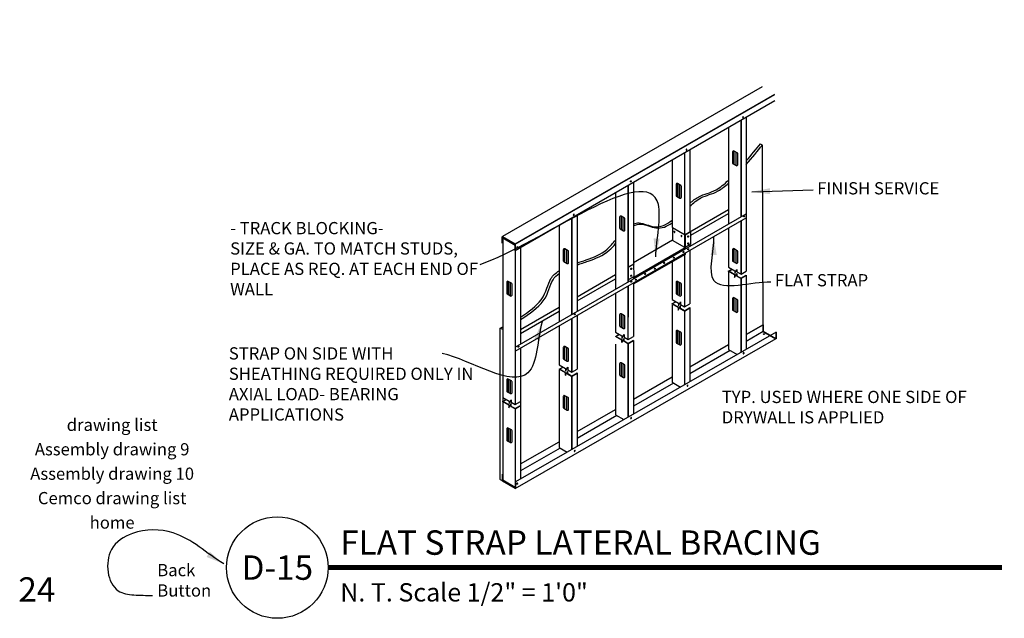
# Model space of a CAD drawing. Extents: x -51 to 217, y 0 to 327.
import ezdxf
from ezdxf.enums import TextEntityAlignment as Align

# ---------------------------------------------------------------- set-up
doc = ezdxf.new("R2010")
doc.units = 0
doc.header["$LTSCALE"] = 12
doc.layers.get('0').update_dxf_attribs({"linetype": 'CONTINUOUS'})
for name, color, linetype in [('D-TEXT', 94, 'CONTINUOUS'), ('FASTENER', 204, 'CONTINUOUS'), ('GYPSUM', 7, 'CONTINUOUS'), ('LINK', 7, 'CONTINUOUS'), ('STUD', 5, 'CONTINUOUS'), ('TRACK', 1, 'CONTINUOUS')]:
    doc.layers.add(name, color=color, linetype=linetype)
doc.styles.add('ARCH', font='Architxt.shx', dxfattribs={"height": 3})
doc.styles.add('BLD', font='monos.ttf')
doc.styles.add('BLOCK', font='monos.ttf')
doc.dimstyles.new('LEADER', dxfattribs={"dimscale": 24, "dimtxt": 0.125, "dimasz": 0.1875, "dimexe": 0.1875, "dimexo": 0.0625, "dimgap": 0.125, "dimtad": 0, "dimtih": 1, "dimtoh": 1, "dimdec": 4, "dimzin": 0, "dimtxsty": 'ARCH', "dimblk": 'OBLIQUE', "dimblk1": 'OPEN90', "dimblk2": 'OPEN90', "dimsah": 1, "dimcen": 0.1875, "dimazin": 3, "dimtfac": 1, "dimtofl": 0, "dimtmove": 0, "dimatfit": 3, "dimtzin": 0})

# ---------------------------------------------------------------- blocks, each defined once
blk = doc.blocks.new('_OPEN90')
at = {"color": 0, "linetype": 'BYBLOCK'}
blk.add_line((0, 0), (-1, 0), dxfattribs=at)
blk.add_lwpolyline([(-1, 0.707), (0, 0), (-1, -0.707)], dxfattribs=at)
blk = doc.blocks.new('DETAIL_TITLE')
at = {"layer": 'D-TEXT', "const_width": 0.05}
blk.add_lwpolyline([(1.038519, 0.51926), (7.93, 0.51926)], dxfattribs=at)
at = {"layer": 'D-TEXT'}
blk.add_circle((0.51926, 0.51926), 0.51926, dxfattribs=at)
at = {"layer": 'D-TEXT', "style": 'BLOCK'}
for tag, p, height in [('DETAIL_DISCRIPTION', (1.163519, 0.650143), 0.25), ('SCALE', (1.163519, 0.172049), 0.1875)]:
    blk.add_attdef(tag, p, '', height=height, dxfattribs=at)
at = {"layer": 'D-TEXT', "style": 'BLD'}
blk.add_attdef('DETAIL_NO', text='', height=0.25, dxfattribs=at).set_placement((0.51926, 0.51926), align=Align.MIDDLE_CENTER)

msp = doc.modelspace()

# ---------------------------------------------------------------- linework, layer by layer
at = {"layer": 'FASTENER'}
for p, q in [((126.67, 123.03), (126.88, 123.15)), ((126.77, 123.22), (126.78, 122.97)), ((112.81, 115.03), (113.03, 115.15)), ((112.92, 115.22), (112.92, 114.97)), ((99.1, 107.26), (99.32, 107.38)), ((99.21, 107.44), (99.21, 107.19)), ((85.12, 99.04), (85.34, 99.17)), ((85.23, 99.23), (85.23, 98.98)), ((126.95, 98.65), (127.17, 98.77)), ((127.06, 98.83), (127.06, 98.58)), ((110.04, 94.85), (109.83, 94.97)), ((109.94, 95.04), (109.94, 94.79)), ((111.79, 93.87), (111.57, 93.99)), ((111.68, 94.05), (111.68, 93.8)), ((113.21, 93.71), (113.43, 93.83)), ((113.21, 91.99), (113.43, 92.11)), ((113.32, 93.9), (113.32, 93.65)), ((113.32, 92.18), (113.32, 91.93)), ((71.24, 91.03), (71.46, 91.15)), ((71.35, 91.22), (71.35, 90.97)), ((112.03, 89.89), (112.25, 90.01)), ((112.14, 90.07), (112.14, 89.82)), ((113.21, 90.58), (113.43, 90.71)), ((113.32, 90.77), (113.32, 90.52)), ((107.35, 87.19), (107.57, 87.31)), ((107.46, 87.37), (107.46, 87.12)), ((109.69, 88.54), (109.91, 88.66)), ((109.8, 88.72), (109.8, 88.47)), ((99.24, 85.77), (99.46, 85.9)), ((99.35, 85.96), (99.35, 85.71)), ((102.67, 84.48), (102.89, 84.61)), ((102.78, 84.67), (102.78, 84.42)), ((105.01, 85.84), (105.23, 85.96)), ((105.12, 86.02), (105.12, 85.77)), ((99.24, 84.06), (99.46, 84.18)), ((99.24, 82.65), (99.46, 82.77)), ((99.35, 84.24), (99.35, 83.99)), ((99.35, 82.83), (99.35, 82.58)), ((100.33, 83.13), (100.55, 83.26)), ((100.44, 83.32), (100.44, 83.07)), ((85.4, 74.61), (85.62, 74.73)), ((85.51, 74.8), (85.51, 74.55)), ((132.05, 69.75), (131.83, 69.87)), ((131.83, 69.75), (132.05, 69.87)), ((71.53, 66.65), (71.74, 66.77)), ((71.64, 66.83), (71.64, 66.58)), ((126.82, 65.06), (127.03, 65.18)), ((126.92, 65.25), (126.93, 65)), ((113.04, 57.11), (113.26, 57.23)), ((113.15, 57.29), (113.15, 57.04)), ((99.19, 49.11), (99.4, 49.23)), ((99.29, 49.29), (99.3, 49.04)), ((85.35, 41.07), (85.57, 41.19)), ((85.46, 41.26), (85.46, 41.01)), ((71.25, 32.98), (71.47, 33.1)), ((71.36, 33.16), (71.36, 32.91))]:
    msp.add_line(p, q, dxfattribs=at)
at = {"layer": 'FASTENER', "extrusion": (0, 0, -1)}
for centre, major_axis in [((126.78, 123.09), (0.077, 0.133)), ((112.92, 115.09), (0.077, 0.133)), ((85.23, 99.1), (0.077, 0.133)), ((109.94, 94.91), (0.077, -0.133)), ((111.68, 93.93), (0.077, -0.133)), ((71.35, 91.09), (0.077, 0.133)), ((126.92, 65.12), (0.077, 0.133)), ((113.15, 57.17), (0.077, 0.133)), ((99.3, 49.17), (0.077, 0.133)), ((85.46, 41.13), (0.077, 0.133)), ((71.36, 33.04), (0.077, 0.133))]:
    msp.add_ellipse(centre, major_axis=major_axis, ratio=0.57735, dxfattribs=at)
at = {"layer": 'FASTENER'}
for centre, major_axis in [((99.21, 107.32), (-0.077, -0.133)), ((127.06, 98.71), (-0.077, -0.133)), ((113.32, 93.77), (-0.077, -0.133)), ((113.32, 92.05), (-0.077, -0.133)), ((112.14, 89.95), (-0.077, -0.133)), ((113.32, 90.65), (-0.077, -0.133)), ((107.46, 87.25), (-0.077, -0.133)), ((109.8, 88.6), (-0.077, -0.133)), ((99.35, 85.83), (-0.077, -0.133)), ((102.78, 84.55), (-0.077, -0.133)), ((105.12, 85.9), (-0.077, -0.133)), ((99.35, 84.12), (-0.077, -0.133)), ((99.35, 82.71), (-0.077, -0.133)), ((100.44, 83.19), (-0.077, -0.133)), ((85.51, 74.67), (-0.077, -0.133)), ((131.94, 69.81), (0.153, 0)), ((71.64, 66.71), (-0.077, -0.133))]:
    msp.add_ellipse(centre, major_axis=major_axis, ratio=0.57735, dxfattribs=at)
at = {"layer": 'GYPSUM'}
for p, q in [((131.05, 116.53), (131.55, 116.23)), ((131.74, 71.27), (131.55, 116.23)), ((67.19, 71.27), (67.8, 71.02))]:
    msp.add_line(p, q, dxfattribs=at)
msp.add_lwpolyline([(67.73, 33.75), (67.25, 34.03, -0.267949), (67.19, 34.14), (67.19, 71.27)], format="xyb", dxfattribs=at)
for points in [[(127.58, 112.33), (128.83, 113.81), (130.01, 115.29), (131.05, 116.53)], [(127.58, 111.44), (129.02, 113.12), (130.38, 114.83), (131.55, 116.23)], [(67.19, 71.27), (67.39, 71.35), (67.59, 71.45), (67.8, 71.55)]]:
    msp.add_open_spline(points, degree=3, dxfattribs=at)
for points, knots in [([(113.72, 101.94), (114.45, 102.58), (116.44, 104.1), (119.57, 104.54), (122.19, 106.63), (123.22, 107.6)], [60.582922, 60.582922, 60.582922, 60.582922, 63.274189, 67.848684, 70.773831, 70.773831, 70.773831, 70.773831]), ([(99.87, 96.89), (100.32, 97.06), (101.88, 97.33), (105.47, 95.39), (107.98, 96.69), (109.36, 97.81)], [44.628051, 44.628051, 44.628051, 44.628051, 46.242156, 49.993377, 55.104177, 55.104177, 55.104177, 55.104177]), ([(99.87, 96.37), (100.47, 96.69), (102.17, 97.15), (105.77, 95.21), (108.14, 96.23), (109.36, 97.12)], [44.011719, 44.011719, 44.011719, 44.011719, 46.242156, 49.993377, 54.4832, 54.4832, 54.4832, 54.4832]), ([(86.03, 87.25), (86.79, 87.51), (89.55, 88.41), (92.72, 89.68), (94.83, 92.1), (95.51, 92.91)], [28.101025, 28.101025, 28.101025, 28.101025, 30.284324, 36.078997, 38.868454, 38.868454, 38.868454, 38.868454]), ([(86.03, 86.79), (86.95, 87.11), (89.91, 88.06), (93.02, 89.3), (94.99, 91.43), (95.51, 92.02)], [27.61183, 27.61183, 27.61183, 27.61183, 30.284324, 36.078997, 38.176311, 38.176311, 38.176311, 38.176311]), ([(72.15, 73.96), (74.19, 75.27), (78.61, 78.75), (78.79, 83.04), (80.83, 84.82), (81.67, 85.35)], [10.40774, 10.40774, 10.40774, 10.40774, 14.770433, 20.533355, 23.590054, 23.590054, 23.590054, 23.590054]), ([(72.15, 73.35), (74.38, 74.73), (79.12, 78.34), (79.29, 82.54), (81.05, 84.27), (81.67, 84.72)], [10.048185, 10.048185, 10.048185, 10.048185, 14.770433, 20.533355, 22.957154, 22.957154, 22.957154, 22.957154])]:
    msp.add_open_spline(points, degree=3, knots=knots, dxfattribs=at)
at = {"layer": 'GYPSUM', "extrusion": (0, 0, -1)}
msp.add_open_spline([(113.72, 101.18), (114.61, 102.01), (116.75, 103.78), (119.93, 104.23), (122.36, 106.08), (123.22, 106.84)], degree=3, knots=[59.951159, 59.951159, 59.951159, 59.951159, 63.274189, 67.848684, 70.294601, 70.294601, 70.294601, 70.294601], dxfattribs=at)
at = {"layer": 'STUD'}
for p, q in [((126.24, 122.23), (126.24, 98.59)), ((126.3, 122.27), (126.3, 98.62)), ((127.58, 123.01), (127.58, 85.23)), ((123.22, 120.49), (123.22, 96.85)), ((112.38, 114.23), (112.38, 94.28)), ((112.44, 114.27), (112.44, 94.24)), ((113.72, 115.01), (113.72, 94.85)), ((124.55, 114.77), (124.55, 111.52)), ((124.99, 114.52), (124.99, 111.27)), ((125.02, 114.5), (125.02, 111.25)), ((109.36, 112.49), (109.36, 96.08)), ((99.87, 107.01), (99.87, 86.98)), ((110.69, 106.77), (110.69, 103.52)), ((110.69, 106.77), (110.69, 103.73)), ((111.13, 106.52), (111.13, 103.27)), ((111.13, 106.52), (111.13, 103.48)), ((111.17, 106.5), (111.17, 103.25)), ((111.17, 106.5), (111.17, 103.46)), ((95.51, 104.49), (95.51, 80.85)), ((98.52, 106.23), (98.52, 82.59)), ((98.59, 106.27), (98.59, 82.62)), ((70.81, 66.59), (127.58, 99.36)), ((113.72, 94.92), (123.22, 100.4)), ((113.99, 94.07), (123.22, 99.4)), ((70.81, 65.59), (127.58, 98.36)), ((84.69, 98.25), (84.69, 74.6)), ((84.75, 98.28), (84.75, 74.64)), ((86.03, 99.02), (86.03, 75.38)), ((96.84, 98.77), (96.84, 95.52)), ((97.27, 98.52), (97.27, 95.27)), ((97.31, 98.5), (97.31, 95.25)), ((126.24, 97.59), (126.24, 84.52)), ((126.3, 97.62), (126.3, 84.49)), ((81.67, 96.51), (81.67, 72.86)), ((123.22, 95.85), (123.22, 86.26)), ((67.8, 93.44), (70.84, 91.66)), ((67.8, 93.44), (67.8, 33.99)), ((70.81, 90.28), (70.81, 52.52)), ((70.87, 90.27), (70.87, 52.49)), ((72.15, 91.01), (72.15, 67.36)), ((83, 90.73), (83, 87.48)), ((83.44, 90.48), (83.44, 87.23)), ((83.47, 90.46), (83.47, 87.21)), ((113.72, 91.7), (113.72, 91.36)), ((113.72, 90.36), (113.72, 77.23)), ((124.55, 90.77), (124.55, 87.52)), ((124.55, 90.77), (124.55, 87.52)), ((124.55, 90.77), (124.55, 87.52)), ((124.99, 90.52), (124.99, 87.27)), ((124.99, 90.52), (124.99, 87.27)), ((124.99, 90.52), (124.99, 87.27)), ((125.02, 90.5), (125.02, 87.25)), ((125.02, 90.5), (125.02, 87.25)), ((125.02, 90.5), (125.02, 87.25)), ((109.36, 87.53), (109.36, 78.26)), ((112.38, 89.27), (112.38, 76.52)), ((112.44, 89.31), (112.44, 76.49)), ((123.16, 85.23), (124.09, 85.76)), ((124.73, 84.33), (123.16, 85.23)), ((123.22, 85.2), (123.22, 65.99)), ((123.28, 85.23), (124.14, 85.73)), ((124.78, 84.36), (123.28, 85.23)), ((69.12, 82.77), (69.12, 79.52)), ((69.56, 82.52), (69.56, 79.27)), ((69.6, 82.5), (69.6, 79.25)), ((86.03, 78.93), (95.51, 84.4)), ((86.03, 77.93), (95.51, 83.4)), ((99.87, 83.82), (99.87, 83.36)), ((99.87, 82.36), (99.87, 69.23)), ((110.69, 82.77), (110.69, 79.73)), ((111.13, 82.52), (111.13, 79.48)), ((111.17, 82.5), (111.17, 79.46)), ((126.24, 83.45), (125.24, 84.03)), ((126.24, 83.52), (125.29, 84.06)), ((126.24, 83.52), (127.58, 84.3)), ((126.24, 83.45), (127.58, 84.23)), ((126.24, 83.45), (126.24, 65.3)), ((126.24, 83.45), (126.24, 83.45)), ((126.3, 83.49), (126.3, 65.33)), ((127.58, 84.3), (127.58, 66.07)), ((95.51, 79.85), (95.51, 70.26)), ((98.52, 81.59), (98.52, 68.52)), ((98.59, 81.62), (98.59, 74)), ((109.31, 77.23), (110.23, 77.76)), ((109.42, 77.23), (110.29, 77.73)), ((124.55, 78.73), (124.55, 75.49)), ((124.99, 78.48), (124.99, 75.23)), ((125.02, 78.46), (125.02, 75.21)), ((72.15, 70.92), (81.67, 76.41)), ((72.15, 69.92), (81.67, 75.41)), ((110.87, 76.33), (109.31, 77.23)), ((109.36, 76.91), (109.36, 57.99)), ((110.93, 76.36), (109.42, 77.23)), ((112.38, 75.45), (111.38, 76.03)), ((112.38, 75.52), (111.44, 76.06)), ((112.38, 75.52), (113.72, 76.3)), ((112.38, 75.45), (113.72, 76.23)), ((112.38, 75.52), (112.38, 57.35)), ((112.38, 75.45), (112.38, 75.45)), ((112.44, 75.49), (112.44, 57.38)), ((113.72, 76.31), (113.72, 58.12)), ((84.69, 73.6), (84.69, 60.48)), ((84.75, 73.64), (84.75, 60.45)), ((86.03, 74.38), (86.03, 61.19)), ((96.84, 74.77), (96.84, 71.52)), ((97.27, 74.52), (97.27, 71.27)), ((97.31, 74.5), (97.31, 71.25)), ((81.67, 71.86), (81.67, 62.22)), ((110.69, 70.73), (110.69, 67.49)), ((111.13, 70.48), (111.13, 67.23)), ((111.17, 70.46), (111.17, 67.21)), ((95.45, 69.23), (96.37, 69.76)), ((97.02, 68.33), (95.45, 69.23)), ((95.56, 69.23), (96.43, 69.73)), ((97.07, 68.36), (95.56, 69.23)), ((98.52, 67.45), (97.52, 68.03)), ((98.52, 67.52), (97.58, 68.06)), ((98.52, 67.52), (99.87, 68.3)), ((98.52, 67.45), (99.87, 68.23)), ((99.87, 68.23), (99.87, 50.17)), ((72.15, 66.36), (72.15, 34.27)), ((83, 66.73), (83, 63.48)), ((83.44, 66.48), (83.44, 63.23)), ((83.47, 66.46), (83.47, 63.21)), ((95.51, 67.29), (95.51, 49.99)), ((98.52, 67.46), (98.52, 49.4)), ((98.52, 67.45), (98.52, 67.45)), ((98.59, 67.49), (98.59, 49.43)), ((81.62, 61.19), (82.54, 61.72)), ((83.18, 60.29), (81.62, 61.19)), ((81.67, 60.92), (81.67, 41.95)), ((81.73, 61.19), (82.6, 61.69)), ((83.24, 60.32), (81.73, 61.19)), ((96.84, 62.73), (96.84, 59.49)), ((97.27, 62.48), (97.27, 59.23)), ((97.31, 62.46), (97.31, 59.21)), ((69.12, 58.77), (69.12, 55.52)), ((69.56, 58.52), (69.56, 55.27)), ((69.6, 58.5), (69.6, 55.25)), ((84.69, 59.42), (83.69, 60)), ((84.69, 59.48), (83.74, 60.03)), ((84.69, 59.48), (86.03, 60.26)), ((84.69, 59.42), (86.03, 60.19)), ((84.69, 59.57), (84.69, 41.46)), ((84.69, 59.42), (84.69, 59.42)), ((84.75, 59.58), (84.75, 41.49)), ((86.03, 60.32), (86.03, 42.23)), ((67.74, 53.23), (68.66, 53.76)), ((69.3, 52.33), (67.74, 53.23)), ((67.85, 53.23), (68.72, 53.73)), ((69.36, 52.36), (67.85, 53.23)), ((83, 54.7), (83, 51.45)), ((83.44, 54.45), (83.44, 51.2)), ((83.47, 54.43), (83.47, 51.18)), ((70.81, 51.45), (69.81, 52.03)), ((70.81, 51.52), (69.87, 52.06)), ((70.81, 51.52), (72.15, 52.3)), ((70.81, 51.45), (72.15, 52.23)), ((70.81, 51.45), (70.81, 32.25)), ((70.81, 51.45), (70.81, 51.45)), ((70.87, 51.49), (70.87, 32.25)), ((69.12, 46.73), (69.12, 43.49)), ((69.56, 46.48), (69.56, 43.23)), ((69.6, 46.46), (69.6, 43.21))]:
    msp.add_line(p, q, dxfattribs=at)
for points in [[(125.5, 114.07, 0.267949), (125.38, 114.29), (124.58, 114.75, 0.57735), (124.2, 114.54), (124.2, 111.86, 0.267949), (124.33, 111.65), (125.13, 111.19, 0.57735), (125.5, 111.4)], [(111.65, 106.07, 0.267949), (111.52, 106.29), (110.72, 106.75, 0.57735), (110.35, 106.54), (110.35, 103.86, 0.267949), (110.47, 103.65), (111.27, 103.19, 0.57735), (111.65, 103.4)], [(111.65, 106.07, 0.267949), (111.52, 106.29), (110.72, 106.75, 0.57735), (110.35, 106.54), (110.35, 103.86, 0.267949), (110.47, 103.65), (111.27, 103.19, 0.57735), (111.65, 103.4)], [(97.79, 98.07, 0.267949), (97.67, 98.29), (96.87, 98.75, 0.57735), (96.49, 98.54), (96.49, 95.86, 0.267949), (96.62, 95.65), (97.42, 95.19, 0.57735), (97.79, 95.4)], [(83.95, 90.04, 0.267949), (83.83, 90.25), (83.03, 90.72, 0.57735), (82.66, 90.5), (82.66, 87.83, 0.267949), (82.78, 87.61), (83.58, 87.15, 0.57735), (83.95, 87.37)], [(125.5, 90.07, 0.267949), (125.38, 90.29), (124.58, 90.75, 0.57735), (124.2, 90.54), (124.2, 87.86, 0.267949), (124.33, 87.65), (125.13, 87.19, 0.57735), (125.5, 87.4)], [(125.5, 90.07, 0.267949), (125.38, 90.29), (124.58, 90.75, 0.57735), (124.2, 90.54), (124.2, 87.86, 0.267949), (124.33, 87.65), (125.13, 87.19, 0.57735), (125.5, 87.4)], [(125.5, 90.07, 0.267949), (125.38, 90.29), (124.58, 90.75, 0.57735), (124.2, 90.54), (124.2, 87.86, 0.267949), (124.33, 87.65), (125.13, 87.19, 0.57735), (125.5, 87.4)], [(70.08, 82.07, 0.267949), (69.95, 82.29), (69.15, 82.75, 0.57735), (68.78, 82.54), (68.78, 79.86, 0.267949), (68.9, 79.65), (69.7, 79.19, 0.57735), (70.08, 79.4)], [(111.65, 82.07, 0.267949), (111.52, 82.29), (110.72, 82.75, 0.57735), (110.35, 82.54), (110.35, 79.86, 0.267949), (110.47, 79.65), (111.27, 79.19, 0.57735), (111.65, 79.4)], [(125.5, 78.04, 0.267949), (125.38, 78.26), (124.58, 78.72, 0.57735), (124.2, 78.5), (124.2, 75.83, 0.267949), (124.33, 75.61), (125.13, 75.15, 0.57735), (125.5, 75.37)], [(97.79, 74.07, 0.267949), (97.67, 74.29), (96.87, 74.75, 0.57735), (96.49, 74.54), (96.49, 71.86, 0.267949), (96.62, 71.65), (97.42, 71.19, 0.57735), (97.79, 71.4)], [(111.65, 70.04, 0.267949), (111.52, 70.26), (110.72, 70.72, 0.57735), (110.35, 70.5), (110.35, 67.83, 0.267949), (110.47, 67.61), (111.27, 67.15, 0.57735), (111.65, 67.37)], [(83.95, 66.04, 0.267949), (83.83, 66.25), (83.03, 66.72, 0.57735), (82.66, 66.5), (82.66, 63.83, 0.267949), (82.78, 63.61), (83.58, 63.15, 0.57735), (83.95, 63.37)], [(97.79, 62.04, 0.267949), (97.67, 62.26), (96.87, 62.72, 0.57735), (96.49, 62.5), (96.49, 59.83, 0.267949), (96.62, 59.61), (97.42, 59.15, 0.57735), (97.79, 59.37)], [(70.08, 58.07, 0.267949), (69.95, 58.29), (69.15, 58.75, 0.57735), (68.78, 58.54), (68.78, 55.86, 0.267949), (68.9, 55.65), (69.7, 55.19, 0.57735), (70.08, 55.4)], [(83.95, 54, 0.267949), (83.83, 54.22), (83.03, 54.68, 0.57735), (82.66, 54.47), (82.66, 51.79, 0.267949), (82.78, 51.58), (83.58, 51.12, 0.57735), (83.95, 51.33)], [(70.08, 46.04, 0.267949), (69.95, 46.26), (69.15, 46.72, 0.57735), (68.78, 46.5), (68.78, 43.83, 0.267949), (68.9, 43.61), (69.7, 43.15, 0.57735), (70.08, 43.37)]]:
    msp.add_lwpolyline(points, format="xyb", close=True, dxfattribs=at)
for points in [[(123.22, 86.26), (124.78, 85.36), (124.78, 84.74), (125.29, 85.69), (125.29, 85.06), (126.29, 84.49), (127.58, 85.23)], [(124.78, 83.81), (124.78, 84.36), (124.73, 84.33), (124.73, 83.71), (125.24, 84.65), (125.24, 84.03), (125.29, 84.06), (125.29, 84.69), (125.24, 84.65)], [(109.36, 78.26), (110.93, 77.36), (110.93, 76.74), (111.44, 77.69), (111.44, 77.06), (112.44, 76.49), (113.72, 77.23)], [(110.93, 75.81), (110.93, 76.36), (110.87, 76.33), (110.87, 75.71), (111.38, 76.65), (111.38, 76.03), (111.44, 76.06), (111.44, 76.69), (111.38, 76.65)], [(95.51, 70.26), (97.07, 69.36), (97.07, 68.74), (97.58, 69.69), (97.58, 69.06), (98.58, 68.49), (99.87, 69.23)], [(97.07, 67.81), (97.07, 68.36), (97.02, 68.33), (97.02, 67.71), (97.52, 68.65), (97.52, 68.03), (97.58, 68.06), (97.58, 68.69), (97.52, 68.65)], [(123.22, 65.99), (125.32, 64.77)], [(81.67, 62.22), (83.24, 61.32), (83.24, 60.7), (83.74, 61.65), (83.74, 61.03), (84.74, 60.45), (86.03, 61.19)], [(83.24, 59.77), (83.24, 60.32), (83.18, 60.29), (83.18, 59.67), (83.69, 60.62), (83.69, 60), (83.74, 60.03), (83.74, 60.65), (83.69, 60.62)], [(109.36, 57.99), (111.42, 56.8)], [(67.8, 54.26), (69.36, 53.36), (69.36, 52.74), (69.87, 53.69), (69.87, 53.06), (70.87, 52.49), (72.15, 53.23)], [(69.36, 51.81), (69.36, 52.36), (69.3, 52.33), (69.3, 51.71), (69.81, 52.65), (69.81, 52.03), (69.87, 52.06), (69.87, 52.69), (69.81, 52.65)], [(95.51, 49.99), (97.52, 48.82)], [(81.67, 41.95), (83.6, 40.84)], [(67.8, 33.99), (70.81, 32.25), (70.87, 32.25), (70.91, 32.26)]]:
    msp.add_lwpolyline(points, dxfattribs=at)
at = {"layer": 'TRACK'}
for p, q in [((131.51, 130.53), (67.76, 93.73)), ((70.84, 91.95), (134.58, 128.76)), ((70.87, 91.9), (134.58, 128.68)), ((134.58, 127.05), (70.87, 90.27)), ((109.46, 95.96), (109.46, 92.85)), ((114, 91.85), (113.98, 94.98)), ((109.46, 92.85), (99.89, 87.32)), ((112.52, 91.04), (112.52, 94.15)), ((112.59, 94.15), (112.59, 91.04)), ((99.97, 83.81), (112.54, 91.07)), ((100.01, 83.76), (112.57, 91.01)), ((100.03, 83.92), (100.01, 87.04)), ((98.62, 86.26), (98.62, 83.1)), ((100.01, 83.76), (99.97, 83.81)), ((100.01, 83.76), (100.01, 83.44)), ((100.01, 82.44), (100.01, 82.13)), ((134.88, 70.26), (70.91, 33.55)), ((134.91, 70.24), (70.94, 33.53)), ((127.58, 69.72), (131.71, 72.09)), ((131.74, 72.07), (127.58, 69.67)), ((131.74, 70.41), (127.58, 68.02)), ((70.84, 31.92), (134.91, 68.69)), ((113.72, 61.77), (123.22, 67.22)), ((123.62, 65.75), (113.72, 60.08)), ((99.87, 53.82), (109.36, 59.27)), ((109.72, 57.78), (99.87, 52.13)), ((86.03, 45.88), (95.51, 51.32)), ((95.82, 49.81), (86.03, 44.19)), ((72.15, 37.92), (81.67, 43.38)), ((81.89, 41.82), (72.15, 36.24))]:
    msp.add_line(p, q, dxfattribs=at)
for points in [[(66.82, 147.02)], [(112.57, 89.7), (112.57, 89.39), (100.01, 82.13)], [(112.54, 91.07), (112.57, 91.01), (112.57, 90.7)]]:
    msp.add_lwpolyline(points, dxfattribs=at)
for points in [[(109.46, 96.01, 0.57735), (109.46, 95.96), (112.54, 94.18, 0.267949), (112.57, 94.18), (113.96, 94.99), (114, 94.97), (112.59, 94.15, -0.267949), (112.52, 94.15), (109.45, 95.93, -0.57735), (109.45, 96.04)], [(114, 91.85), (112.59, 91.04, -0.267949), (112.52, 91.04), (109.45, 92.82, -0.57735), (109.45, 92.93)], [(98.62, 86.26), (100, 87.05), (100.03, 87.03), (98.62, 86.22, -0.267949)], [(100.03, 83.92), (98.62, 83.1, -0.267949), (98.56, 83.1)]]:
    msp.add_lwpolyline(points, format="xyb", dxfattribs=at)
for points in [[(70.84, 90.29), (70.84, 91.9, 0.267949), (70.82, 91.92), (67.75, 93.7, 0.57735), (67.7, 93.67), (67.7, 92.1), (67.67, 92.12), (67.67, 93.67, -0.57735), (67.76, 93.73), (70.84, 91.95, -0.267949), (70.87, 91.9), (70.87, 90.27)], [(131.74, 72.07), (131.74, 70.46, 0.267949), (131.76, 70.44), (134.83, 68.66, 0.57735), (134.88, 68.69), (134.88, 70.26), (134.91, 70.24), (134.91, 68.69, -0.57735), (134.81, 68.63), (131.74, 70.41, -0.267949), (131.71, 70.46), (131.71, 72.09)], [(67.77, 35.36), (67.77, 33.75, 0.267949), (67.78, 33.73), (70.86, 31.95, 0.57735), (70.91, 31.98), (70.91, 33.55), (70.94, 33.53), (70.94, 31.98, -0.57735), (70.84, 31.92), (67.76, 33.7, -0.267949), (67.73, 33.75), (67.73, 35.38)]]:
    msp.add_lwpolyline(points, format="xyb", close=True, dxfattribs=at)

# ---------------------------------------------------------------- block references
at = {"layer": 'D-TEXT'}
ref = msp.add_blockref('DETAIL_TITLE', (0, 0), dxfattribs=dict(at, xscale=24, yscale=24, zscale=24))
ref.add_attrib('DETAIL_DISCRIPTION', 'FLAT STRAP LATERAL BRACING', (27.92, 15.6), dxfattribs={"height": 6, "style": 'BLOCK'})
ref.add_attrib('DETAIL_NO', 'D-15', dxfattribs={"height": 6, "style": 'BLD'}).set_placement((12.46, 12.46), align=Align.MIDDLE_CENTER)
ref.add_attrib('SCALE', 'N. T. Scale 1/2" = 1\'0"', (27.92, 4.13), dxfattribs={"height": 4.5, "style": 'BLOCK'})

# ---------------------------------------------------------------- texts
at = {"layer": 'D-TEXT', "char_height": 3, "attachment_point": 4, "style": 'ARCH'}
for s, insert in [('FINISH SERVICE', (144.98, 105.22)), ('{FLAT STRAP}', (134.59, 82.64))]:
    msp.add_mtext(s, dxfattribs=dict(at, insert=insert))
at = {"layer": 'D-TEXT', "char_height": 3, "attachment_point": 1, "style": 'ARCH'}
for s, insert, width in [('{- TRACK BLOCKING-}\\P{SIZE & GA. TO MATCH }{STUDS, PLACE AS REQ. }{AT EACH END OF WALL}', (0.89, 97.33), 61.6216), ('{STRAP ON SIDE WITH SHEATHING }{REQUIRED ONLY IN AXIAL LOAD-}{ BEARING APPLICATIONS}', (0.56, 66.56), 61.6255), ('{TYP. USED WHERE ONE SIDE OF DRYWALL IS APPLIED}', (121.57, 55.87), 68.7527)]:
    msp.add_mtext(s, dxfattribs=dict(at, insert=insert, width=width))
at = {"layer": 'LINK', "color": 1, "style": 'BLOCK'}
for s, p in [('drawing list', (-28.08, 46.02)), ('Assembly drawing 9', (-28.08, 40.02)), ('Assembly drawing 10', (-28.08, 34.02)), ('Cemco drawing list', (-28.08, 28.02)), ('home', (-28.08, 22.02))]:
    msp.add_text(s, height=3, dxfattribs=at).set_placement(p, align=Align.CENTER)
at = {"layer": 'LINK', "style": 'BLOCK'}
msp.add_text('24', height=6, dxfattribs=at).set_placement((-51.1, 2.2), align=Align.BOTTOM_LEFT)
at = {"layer": 'LINK', "insert": (-17, 4.4), "char_height": 3, "attachment_point": 7, "style": 'ARCH'}
msp.add_mtext('{Back}\\P{Button}', dxfattribs=at)

# ---------------------------------------------------------------- leaders
at = {"layer": 'D-TEXT', "path_type": 1, "annotation_type": 0, "has_hookline": 1}
for points, hookline_direction, text_width in [([(105.35, 88.77), (106, 101.63), (62.19, 86.84)], 1, 19.9), ([(119.57, 93.74), (119.61, 82.98), (133.59, 82.64)], 0, 10.1), ([(77.47, 72.79), (74, 60.3), (52.93, 65.03)], 1, 33.9)]:
    msp.add_leader(points, dimstyle='LEADER', dxfattribs=dict(at, hookline_direction=hookline_direction, text_width=text_width))
at = {"layer": 'D-TEXT', "annotation_type": 0, "has_hookline": 1, "hookline_direction": 1, "text_width": 13.24}
msp.add_leader([(128.93, 104.76), (143.98, 105.22)], dimstyle='LEADER', dxfattribs=at)
at = {"layer": 'LINK', "path_type": 1, "annotation_type": 0, "has_hookline": 1, "hookline_direction": 0, "text_width": 0.556}
msp.add_leader([(-0.67, 13.35), (-13.12, 20.99), (-23.08, 20.84), (-28.26, 16.88), (-26.57, 6.78), (-22.77, 5.75), (-18.18, 5.6)], dimstyle='LEADER', dxfattribs=at)

doc.saveas('drawing.dxf')
